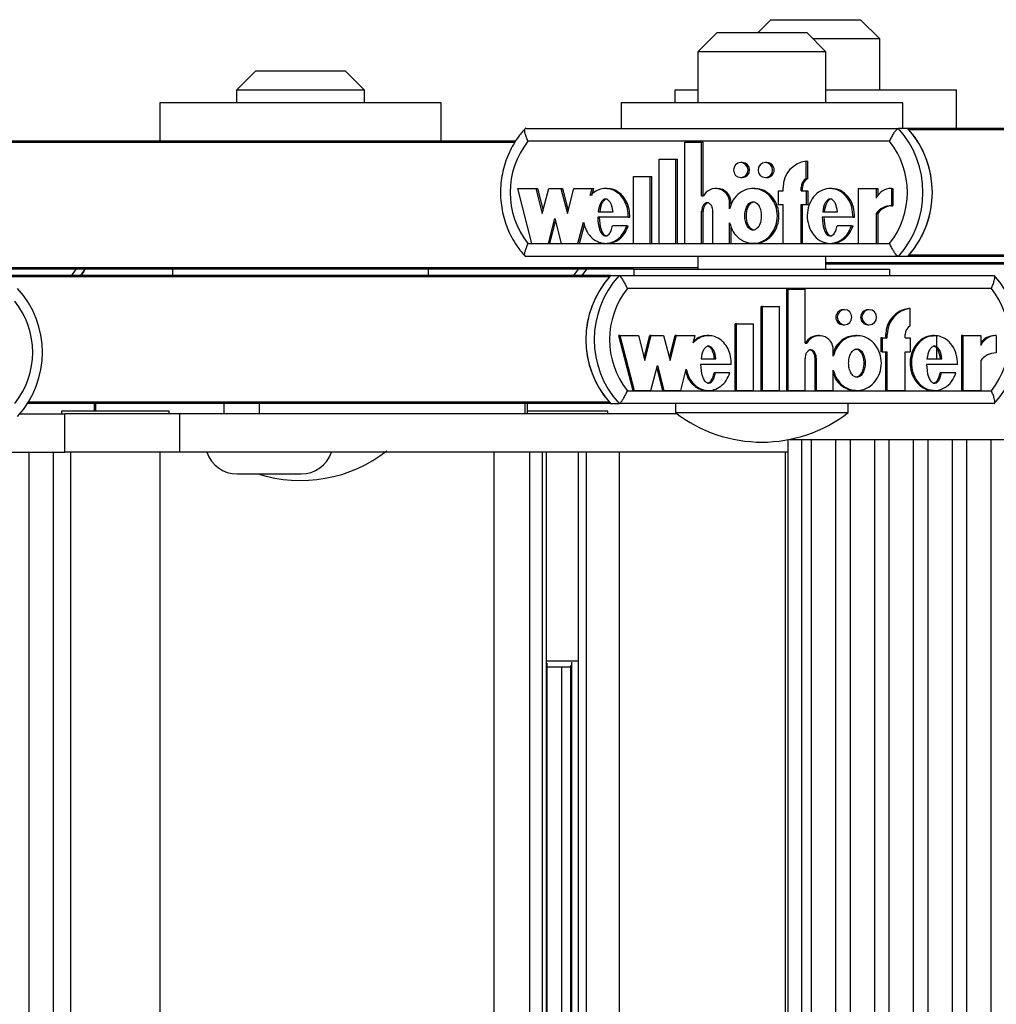
# Model space of a CAD drawing. Units: millimetres. Extents: x 5 to 415, y 1 to 293.
# Drawn here: x 313 to 318, y 258 to 263 of the extents above; entities that cross this region are included whole.
import ezdxf

# ---------------------------------------------------------------- set-up
doc = ezdxf.new("R2010")
doc.units = ezdxf.units.MM

msp = doc.modelspace()

# ---------------------------------------------------------------- linework, layer by layer
at = {"color": 7, "linetype": 'Continuous', "lineweight": 25}
for p, q in [((316.66056, 262.97943), (316.59389, 262.91277)), ((316.66056, 262.97943), (317.12722, 262.97943)), ((317.22722, 262.87943), (317.12722, 262.97943)), ((316.38003, 262.91277), (316.28003, 262.81277)), ((316.38003, 262.91277), (316.8467, 262.91277)), ((316.9467, 262.81277), (316.8467, 262.91277)), ((317.22722, 262.87943), (316.88003, 262.87943)), ((317.22722, 262.61277), (317.22722, 262.87943)), ((316.28003, 262.81277), (316.28003, 262.5461)), ((316.9467, 262.81277), (316.28003, 262.81277)), ((316.9467, 262.5461), (316.9467, 262.81277)), ((313.9772, 262.71277), (313.8772, 262.61277)), ((313.9772, 262.71277), (314.44386, 262.71277)), ((314.54386, 262.61277), (314.44386, 262.71277)), ((313.8772, 262.61277), (313.8772, 262.5461)), ((314.54386, 262.61277), (313.8772, 262.61277)), ((314.54386, 262.5461), (314.54386, 262.61277)), ((316.16056, 262.61277), (316.16056, 262.5461)), ((316.28003, 262.61277), (316.16056, 262.61277)), ((317.62722, 262.61277), (316.9467, 262.61277)), ((317.62722, 262.41277), (317.62722, 262.61277)), ((313.4772, 262.5461), (313.4772, 262.3461)), ((314.94386, 262.5461), (313.4772, 262.5461)), ((314.94386, 262.3461), (314.94386, 262.5461)), ((315.88003, 262.5461), (315.88003, 262.41277)), ((317.3467, 262.5461), (315.88003, 262.5461)), ((317.3467, 262.41277), (317.3467, 262.5461)), ((315.38215, 262.41277), (317.32417, 262.41277)), ((317.37296, 262.41277), (317.32417, 262.41277)), ((320.41829, 262.41277), (317.37296, 262.41277)), ((315.33209, 262.3461), (312.28676, 262.3461)), ((317.27871, 262.3461), (315.39509, 262.3461)), ((316.2124, 261.81409), (316.2124, 262.34147)), ((316.2124, 262.34147), (316.29967, 262.34147)), ((316.29967, 262.0613), (316.29967, 262.34147)), ((316.29967, 262.34147), (316.3078, 262.34147)), ((316.3078, 262.0613), (316.3078, 262.34147)), ((316.07857, 261.81409), (316.07857, 262.25209)), ((316.07857, 262.25209), (316.16585, 262.25209)), ((316.16585, 261.81409), (316.16585, 262.25209)), ((316.16585, 262.25209), (316.17398, 262.25209)), ((316.17398, 261.81409), (316.17398, 262.25209)), ((316.51147, 262.23488), (316.50333, 262.23488)), ((316.63948, 262.23488), (316.63135, 262.23488)), ((316.84373, 262.15157), (316.84373, 262.24213)), ((316.84373, 262.24213), (316.85186, 262.24213)), ((316.85186, 262.15157), (316.85186, 262.24213)), ((315.94474, 262.16209), (316.03202, 262.16209)), ((315.94474, 261.81409), (315.94474, 262.16209)), ((316.03202, 261.81409), (316.03202, 262.16209)), ((316.03202, 262.16209), (316.04015, 262.16209)), ((316.04015, 261.81409), (316.04015, 262.16209)), ((316.50333, 262.15688), (316.51147, 262.15688)), ((316.63135, 262.15688), (316.63948, 262.15688)), ((316.84373, 262.15157), (316.85186, 262.15157)), ((315.34054, 262.09988), (315.41431, 261.81409)), ((315.34054, 262.09988), (315.43615, 262.09988)), ((315.43615, 262.09988), (315.46971, 261.96984)), ((315.43615, 262.09988), (315.44428, 262.09988)), ((315.44428, 262.09988), (315.47378, 261.98559)), ((315.46971, 261.96984), (315.50328, 262.09988)), ((315.50328, 262.09988), (315.56707, 262.09988)), ((315.56707, 262.09988), (315.60064, 261.96984)), ((315.56707, 262.09988), (315.5752, 262.09988)), ((315.5752, 262.09988), (315.6047, 261.98559)), ((315.60064, 261.96984), (315.6342, 262.09988)), ((315.6342, 262.09988), (315.72934, 262.09988)), ((315.71974, 262.06269), (315.72934, 262.09988)), ((315.72788, 262.06269), (315.73747, 262.09988)), ((315.72934, 262.09988), (315.73747, 262.09988)), ((315.80841, 262.09988), (315.79825, 262.09988)), ((316.38054, 262.09989), (316.37241, 262.09989)), ((316.57649, 262.09988), (316.56632, 262.09988)), ((316.72445, 262.08788), (316.72445, 262.10588)), ((316.81755, 262.08788), (316.81755, 262.10588)), ((316.81755, 262.10588), (316.82568, 262.10588)), ((316.82568, 262.08788), (316.82568, 262.10588)), ((316.97798, 262.09988), (316.96782, 262.09988)), ((317.11552, 262.09988), (317.11552, 261.81409)), ((317.11552, 262.09988), (317.20845, 262.09988)), ((317.20845, 262.09988), (317.20845, 262.04908)), ((317.20845, 262.09988), (317.21658, 262.09988)), ((317.21658, 262.09988), (317.21658, 262.06311)), ((317.28779, 262.10011), (317.28779, 262.01011)), ((317.28779, 262.10011), (317.29592, 262.10011)), ((317.29592, 262.10011), (317.29592, 262.01011)), ((316.29967, 262.0613), (316.30882, 262.0613)), ((316.69826, 262.08788), (316.69826, 262.01588)), ((316.69826, 262.08788), (316.72445, 262.08788)), ((316.81755, 262.08788), (316.84373, 262.08788)), ((316.84373, 262.08788), (316.84373, 262.01588)), ((316.84373, 262.08788), (316.85186, 262.08788)), ((316.85186, 262.08788), (316.85186, 262.01588)), ((316.44515, 261.99374), (316.44515, 262.02488)), ((316.44515, 262.02488), (316.45328, 262.02488)), ((316.45328, 262.01322), (316.45328, 262.02488)), ((316.69826, 262.01588), (316.72445, 262.01588)), ((316.72445, 261.81409), (316.72445, 262.01588)), ((316.81755, 262.01588), (316.84373, 262.01588)), ((316.81755, 261.81409), (316.81755, 262.01588)), ((316.82568, 261.81409), (316.82568, 262.01588)), ((316.84373, 262.01588), (316.85186, 262.01588)), ((317.28779, 262.01011), (317.29592, 262.01011)), ((315.50138, 261.81409), (315.53494, 261.94413)), ((315.53494, 261.94413), (315.56851, 261.81409)), ((315.91734, 261.95013), (315.75854, 261.95013)), ((315.76052, 261.97888), (315.83801, 261.97888)), ((315.91734, 261.95013), (315.92547, 261.95013)), ((316.29967, 261.81409), (316.29967, 261.98099)), ((316.29967, 261.98099), (316.3078, 261.98099)), ((316.3078, 261.81409), (316.3078, 261.98099)), ((316.35787, 261.81409), (316.35787, 261.98009)), ((317.08797, 261.95013), (316.92802, 261.95013)), ((316.93002, 261.97888), (317.00765, 261.97888)), ((317.08797, 261.95013), (317.0961, 261.95013)), ((317.20845, 261.96994), (317.20845, 261.81409)), ((317.20845, 261.96994), (317.21658, 261.96994)), ((317.21658, 261.96994), (317.21658, 261.81409)), ((315.50951, 261.81409), (315.53901, 261.92838)), ((315.65557, 261.81409), (315.68418, 261.92491)), ((315.66371, 261.81409), (315.68879, 261.91128)), ((315.9095, 261.90595), (315.83577, 261.90595)), ((315.9095, 261.90595), (315.91763, 261.90595)), ((316.44515, 261.81409), (316.44515, 261.92023)), ((316.45328, 261.81409), (316.45328, 261.90075)), ((317.08007, 261.90595), (317.00553, 261.90595)), ((317.08007, 261.90595), (317.0882, 261.90595)), ((315.39509, 261.81277), (317.27871, 261.81277)), ((315.41431, 261.81409), (315.50138, 261.81409)), ((315.50138, 261.81409), (315.50951, 261.81409)), ((315.56851, 261.81409), (315.65557, 261.81409)), ((315.65557, 261.81409), (315.66371, 261.81409)), ((315.79825, 261.81409), (315.80841, 261.81409)), ((315.94474, 261.81409), (316.03202, 261.81409)), ((316.03202, 261.81409), (316.04015, 261.81409)), ((316.07857, 261.81409), (316.16585, 261.81409)), ((316.16585, 261.81409), (316.17398, 261.81409)), ((316.2124, 261.81409), (316.29967, 261.81409)), ((316.29967, 261.81409), (316.3078, 261.81409)), ((316.35787, 261.81409), (316.44515, 261.81409)), ((316.44515, 261.81409), (316.45328, 261.81409)), ((316.56632, 261.81409), (316.57649, 261.81409)), ((316.72445, 261.81409), (316.81755, 261.81409)), ((316.81755, 261.81409), (316.82568, 261.81409)), ((316.96782, 261.81409), (316.97798, 261.81409)), ((317.11552, 261.81409), (317.20845, 261.81409)), ((317.20845, 261.81409), (317.21658, 261.81409)), ((317.32417, 261.7461), (315.38215, 261.7461)), ((316.28003, 261.7461), (316.28003, 261.67943)), ((316.9467, 261.67943), (316.9467, 261.7461)), ((317.37296, 261.7461), (317.32417, 261.7461)), ((321.03289, 261.7461), (317.37296, 261.7461)), ((320.9118, 261.71277), (316.9467, 261.71277)), ((315.8256, 261.6461), (311.8605, 261.6461)), ((315.9467, 261.67943), (312.28676, 261.67943)), ((313.04104, 261.67943), (313.01787, 261.6461)), ((313.54386, 261.67943), (313.54386, 261.6461)), ((314.8772, 261.6461), (314.8772, 261.67943)), ((315.65589, 261.67943), (315.63256, 261.6461)), ((315.69958, 261.67943), (315.67625, 261.6461)), ((315.8256, 261.6461), (315.86929, 261.6461)), ((315.86929, 261.6461), (317.82344, 261.6461)), ((315.9467, 261.67943), (315.9467, 261.6461)), ((315.9467, 261.67943), (316.17132, 261.67943)), ((316.17132, 261.67943), (317.28003, 261.67943)), ((317.28003, 261.6461), (317.28003, 261.67943)), ((317.80863, 261.57943), (315.91323, 261.57943)), ((316.74383, 261.04742), (316.74383, 261.57481)), ((316.75112, 261.57481), (316.74383, 261.57481)), ((316.75112, 261.04742), (316.75112, 261.57481)), ((316.75112, 261.57481), (316.83893, 261.57481)), ((316.83893, 261.29464), (316.83893, 261.57481)), ((316.60917, 261.04742), (316.60917, 261.48542)), ((316.61645, 261.48542), (316.60917, 261.48542)), ((316.61645, 261.48542), (316.70427, 261.48542)), ((316.61645, 261.04742), (316.61645, 261.48542)), ((316.70427, 261.04742), (316.70427, 261.48542)), ((317.04387, 261.46821), (317.03659, 261.46821)), ((317.17268, 261.46821), (317.1654, 261.46821)), ((317.38639, 261.47546), (317.37911, 261.47546)), ((317.38639, 261.38491), (317.38639, 261.47546)), ((316.4745, 261.04742), (316.4745, 261.39542)), ((316.48178, 261.39542), (316.4745, 261.39542)), ((316.48178, 261.04742), (316.48178, 261.39542)), ((316.48178, 261.39542), (316.56961, 261.39542)), ((316.56961, 261.04742), (316.56961, 261.39542)), ((317.03659, 261.39021), (317.04387, 261.39021)), ((317.1654, 261.39021), (317.17268, 261.39021)), ((315.86653, 261.33321), (315.94076, 261.04742)), ((315.87381, 261.33321), (315.86653, 261.33321)), ((315.87381, 261.33321), (315.94804, 261.04742)), ((315.87381, 261.33321), (315.97001, 261.33321)), ((315.97001, 261.33321), (316.00379, 261.20317)), ((316.00015, 261.21719), (316.03029, 261.33321)), ((316.00379, 261.20317), (316.03757, 261.33321)), ((316.03757, 261.33321), (316.03029, 261.33321)), ((316.03757, 261.33321), (316.10175, 261.33321)), ((316.10175, 261.33321), (316.13553, 261.20317)), ((316.13189, 261.21719), (316.16203, 261.33321)), ((316.13553, 261.20317), (316.16931, 261.33321)), ((316.16931, 261.33321), (316.16203, 261.33321)), ((316.16931, 261.33321), (316.26504, 261.33321)), ((316.25538, 261.29603), (316.26504, 261.33321)), ((316.33631, 261.33321), (316.32721, 261.33321)), ((316.91212, 261.33322), (316.90484, 261.33322)), ((317.10919, 261.33321), (317.10008, 261.33321)), ((317.25908, 261.32121), (317.25908, 261.33921)), ((317.26636, 261.33921), (317.25908, 261.33921)), ((317.26636, 261.32121), (317.26636, 261.33921)), ((317.36005, 261.32121), (317.36005, 261.33921)), ((317.51319, 261.33321), (317.50409, 261.33321)), ((317.52386, 261.21222), (317.52386, 261.33179)), ((317.6526, 261.33321), (317.6526, 261.04742)), ((317.65988, 261.33321), (317.6526, 261.33321)), ((317.65988, 261.33321), (317.65988, 261.04742)), ((317.65988, 261.33321), (317.75339, 261.33321)), ((317.75339, 261.33321), (317.75339, 261.28241)), ((317.83323, 261.33344), (317.82595, 261.33344)), ((317.83323, 261.33344), (317.83323, 261.24344)), ((316.83893, 261.29464), (316.84814, 261.29464)), ((317.23273, 261.32121), (317.23273, 261.24921)), ((317.24002, 261.32121), (317.23273, 261.32121)), ((317.24002, 261.32121), (317.24002, 261.24921)), ((317.24002, 261.32121), (317.26636, 261.32121)), ((317.36005, 261.32121), (317.38639, 261.32121)), ((317.38639, 261.32121), (317.38639, 261.24921)), ((316.98532, 261.22707), (316.98532, 261.25821)), ((317.24002, 261.24921), (317.23273, 261.24921)), ((317.24002, 261.24921), (317.26636, 261.24921)), ((317.25908, 261.04742), (317.25908, 261.24921)), ((317.26636, 261.04742), (317.26636, 261.24921)), ((317.36005, 261.24921), (317.38639, 261.24921)), ((317.36005, 261.04742), (317.36005, 261.24921)), ((316.03565, 261.04742), (316.06943, 261.17746)), ((316.06943, 261.17746), (316.1032, 261.04742)), ((316.45421, 261.18346), (316.29442, 261.18346)), ((316.29641, 261.21222), (316.37439, 261.21222)), ((316.83893, 261.04742), (316.83893, 261.21432)), ((316.89021, 261.04742), (316.89021, 261.21343)), ((316.89749, 261.21343), (316.89021, 261.21343)), ((316.89749, 261.04742), (316.89749, 261.21343)), ((317.63216, 261.18346), (317.47121, 261.18346)), ((317.47322, 261.21222), (317.55134, 261.21222)), ((317.75339, 261.20327), (317.75339, 261.04742)), ((316.06579, 261.16345), (316.09592, 261.04742)), ((316.19081, 261.04742), (316.2196, 261.15825)), ((316.37213, 261.13929), (316.36485, 261.13929)), ((316.44633, 261.13929), (316.37213, 261.13929)), ((316.98532, 261.04742), (316.98532, 261.15357)), ((317.5492, 261.13929), (317.54192, 261.13929)), ((317.62421, 261.13929), (317.5492, 261.13929)), ((315.91323, 261.0461), (317.80863, 261.0461)), ((315.94804, 261.04742), (315.94076, 261.04742)), ((315.94804, 261.04742), (316.03565, 261.04742)), ((316.1032, 261.04742), (316.09592, 261.04742)), ((316.1032, 261.04742), (316.19081, 261.04742)), ((316.32721, 261.04742), (316.33631, 261.04742)), ((316.48178, 261.04742), (316.4745, 261.04742)), ((316.48178, 261.04742), (316.56961, 261.04742)), ((316.61645, 261.04742), (316.60917, 261.04742)), ((316.61645, 261.04742), (316.70427, 261.04742)), ((316.75112, 261.04742), (316.74383, 261.04742)), ((316.75112, 261.04742), (316.83893, 261.04742)), ((316.89749, 261.04742), (316.89021, 261.04742)), ((316.89749, 261.04742), (316.98532, 261.04742)), ((317.10008, 261.04742), (317.10919, 261.04742)), ((317.26636, 261.04742), (317.25908, 261.04742)), ((317.26636, 261.04742), (317.36005, 261.04742)), ((317.50409, 261.04742), (317.51319, 261.04742)), ((317.65988, 261.04742), (317.6526, 261.04742)), ((317.65988, 261.04742), (317.75339, 261.04742)), ((313.13546, 260.97943), (312.78849, 260.97943)), ((313.13546, 260.97943), (313.13546, 260.93943)), ((313.14349, 260.97943), (313.13546, 260.97943)), ((313.81072, 260.97943), (313.14349, 260.97943)), ((313.81072, 260.97943), (313.81072, 260.9261)), ((313.86906, 260.97943), (313.81072, 260.97943)), ((315.8256, 260.97943), (313.86906, 260.97943)), ((313.99457, 260.97943), (313.99457, 260.9261)), ((315.37955, 260.97943), (315.37955, 260.9261)), ((315.39329, 260.9261), (315.39329, 260.97943)), ((315.8256, 260.97943), (315.86929, 260.97943)), ((317.82344, 260.97943), (315.86929, 260.97943)), ((316.16336, 260.97943), (316.16336, 260.93277)), ((317.06336, 260.93277), (317.06336, 260.97943)), ((312.74903, 260.9261), (312.98309, 260.9261)), ((312.9662, 260.93943), (312.9662, 260.9261)), ((313.45579, 260.93943), (312.9662, 260.93943)), ((312.98309, 260.7261), (312.98309, 260.9261)), ((313.58187, 260.9261), (312.98309, 260.9261)), ((313.5262, 260.93943), (313.45579, 260.93943)), ((313.5262, 260.9261), (313.5262, 260.93943)), ((313.58187, 260.7261), (313.58187, 260.9261)), ((316.17208, 260.9261), (313.58187, 260.9261)), ((315.7414, 260.93943), (315.39329, 260.93943)), ((315.8118, 260.93943), (315.7414, 260.93943)), ((315.8118, 260.9261), (315.8118, 260.93943)), ((316.16336, 260.93277), (316.53096, 260.93277)), ((316.53096, 260.93277), (317.06336, 260.93277)), ((316.74816, 260.79096), (316.74816, 237.65943)), ((316.75749, 260.79277), (318.06929, 260.79277)), ((316.82221, 237.65943), (316.82221, 260.79277)), ((316.87005, 260.79277), (316.87005, 237.65943)), ((316.99913, 237.65943), (316.99913, 260.79277)), ((317.07235, 260.79277), (317.07235, 237.65943)), ((317.20143, 237.65943), (317.20143, 260.79277)), ((317.27465, 260.79277), (317.27465, 237.65943)), ((317.40373, 237.65943), (317.40373, 260.79277)), ((317.47695, 260.79277), (317.47695, 237.65943)), ((317.60604, 237.65943), (317.60604, 260.79277)), ((317.67925, 260.79277), (317.67925, 237.65943)), ((317.80834, 237.65943), (317.80834, 260.79277)), ((311.67129, 260.7261), (312.98309, 260.7261)), ((312.79536, 260.7261), (312.79536, 237.59277)), ((312.92444, 237.59277), (312.92444, 260.7261)), ((313.58187, 260.7261), (312.98309, 260.7261)), ((313.01286, 260.7261), (313.01286, 237.59277)), ((313.47953, 237.59277), (313.47953, 260.7261)), ((316.74816, 260.7261), (313.58187, 260.7261)), ((315.21988, 237.59277), (315.21988, 260.7261)), ((315.40512, 237.59277), (315.40512, 260.7261)), ((315.47011, 237.59277), (315.47011, 260.7261)), ((315.49175, 237.59277), (315.49175, 260.7261)), ((315.65769, 237.59277), (315.65769, 260.7261)), ((315.70043, 237.59277), (315.70043, 260.7261)), ((315.87136, 237.59277), (315.87136, 260.7261)), ((316.73444, 260.7261), (316.73444, 237.65943)), ((313.88044, 260.61277), (314.21377, 260.61277)), ((315.49175, 259.63943), (315.63161, 259.63943)), ((315.63161, 259.63943), (315.65898, 259.63943)), ((315.49433, 238.69181), (315.49433, 259.62705)), ((315.61681, 259.6061), (315.49433, 259.6061)), ((315.56927, 259.6061), (315.56927, 238.71277)), ((315.61681, 259.61462), (315.61681, 238.70424))]:
    msp.add_line(p, q, dxfattribs=at)
at = {"color": 8, "linetype": 'Continuous', "lineweight": 25}
for p, q in [((320.41445, 262.40619), (317.37884, 262.40619)), ((315.32825, 262.33953), (312.29264, 262.33953)), ((321.36623, 261.75267), (317.37884, 261.75267)), ((316.28003, 261.686), (312.29264, 261.686)), ((320.90588, 261.70619), (316.9467, 261.70619)), ((315.81968, 261.63953), (311.8605, 261.63953)), ((313.06665, 261.6461), (313.08983, 261.67943)), ((315.81968, 260.986), (312.79262, 260.986)), ((313.14349, 260.97943), (313.14349, 260.93943)), ((315.62369, 238.68651), (315.62369, 259.63236))]:
    msp.add_line(p, q, dxfattribs=at)
at = {"color": 7, "linetype": 'Continuous', "lineweight": 25, "flags": 128}
for points in [[(316.50333, 262.15688), (316.51781, 262.15985), (316.53008, 262.1683), (316.53828, 262.18095), (316.54116, 262.19588), (316.53828, 262.2108), (316.53008, 262.22346), (316.51781, 262.23191), (316.50333, 262.23488), (316.48886, 262.23191), (316.47659, 262.22346), (316.46839, 262.2108), (316.46551, 262.19588), (316.46839, 262.18095), (316.47659, 262.1683), (316.48886, 262.15985), (316.50333, 262.15688)], [(316.63135, 262.15688), (316.64582, 262.15985), (316.65809, 262.1683), (316.66629, 262.18095), (316.66917, 262.19588), (316.66629, 262.2108), (316.65809, 262.22346), (316.64582, 262.23191), (316.63135, 262.23488), (316.61687, 262.23191), (316.6046, 262.22346), (316.5964, 262.2108), (316.59352, 262.19588), (316.5964, 262.18095), (316.6046, 262.1683), (316.61687, 262.15985), (316.63135, 262.15688)], [(317.04387, 261.39021), (317.05843, 261.39318), (317.07078, 261.40164), (317.07903, 261.41429), (317.08193, 261.42921), (317.07903, 261.44414), (317.07078, 261.45679), (317.05843, 261.46524), (317.04387, 261.46821), (317.02931, 261.46524), (317.01696, 261.45679), (317.00871, 261.44414), (317.00581, 261.42921), (317.00871, 261.41429), (317.01696, 261.40164), (317.02931, 261.39318), (317.04387, 261.39021)], [(317.17268, 261.39021), (317.18725, 261.39318), (317.19959, 261.40164), (317.20784, 261.41429), (317.21074, 261.42921), (317.20784, 261.44414), (317.19959, 261.45679), (317.18725, 261.46524), (317.17268, 261.46821), (317.15812, 261.46524), (317.14577, 261.45679), (317.13752, 261.44414), (317.13462, 261.42921), (317.13752, 261.41429), (317.14577, 261.40164), (317.15812, 261.39318), (317.17268, 261.39021)]]:
    msp.add_lwpolyline(points, dxfattribs=at)
at = {"color": 7, "linetype": 'Continuous', "lineweight": 25}
for centre, radius, start, end in [((316.95518, 262.07943), 0.49726, 317.90616, 42.09384), ((317.00397, 262.07943), 0.49726, 317.90616, 42.09384), ((317.00375, 262.07943), 0.49746, 318.9389, 41.0611), ((315.7321, 262.07943), 0.42976, 141.64706, 218.35294), ((316.94169, 262.07943), 0.42976, 321.64706, 38.35294), ((316.5105, 262.19588), 0.03901, 271.41434, 88.58566), ((316.63867, 262.19588), 0.03901, 271.17976, 88.82024), ((316.85989, 262.10764), 0.13546, 96.85291, 180.74485), ((316.86997, 262.10619), 0.05243, 120.03568, 180.33645), ((316.8781, 262.10619), 0.05243, 120.03568, 180.33645), ((316.3727, 262.02705), 0.07248, 358.28674, 151.79526), ((316.37953, 262.02614), 0.07376, 359.02366, 89.21901), ((317.28773, 262.013), 0.08711, 89.96274, 155.53244), ((317.28753, 261.91219), 0.09792, 89.84829, 143.8589), ((317.29566, 261.91219), 0.09792, 89.84829, 143.8589), ((316.19164, 261.31277), 0.49507, 137.67716, 222.32284), ((316.19181, 261.31277), 0.49523, 138.71399, 221.28601), ((316.23533, 261.31277), 0.49507, 137.67716, 222.32284), ((317.45741, 261.31277), 0.49507, 317.67716, 42.32284), ((312.37121, 261.2461), 0.49507, 317.67716, 42.32284), ((316.24768, 261.31277), 0.42774, 141.43336, 218.56664), ((317.47418, 261.31277), 0.42774, 321.43336, 38.56664), ((312.38798, 261.2461), 0.42774, 321.43336, 38.56664), ((317.03723, 261.42921), 0.03901, 90.94016, 269.05984), ((317.16617, 261.42921), 0.03901, 91.12712, 268.87288), ((317.39483, 261.34062), 0.13575, 96.64785, 180.59596), ((317.40211, 261.34062), 0.13575, 96.64785, 180.59596), ((317.41242, 261.33946), 0.05237, 119.79361, 180.27007), ((316.90511, 261.26042), 0.0728, 90.21288, 151.96576), ((316.91235, 261.25995), 0.07299, 358.63575, 151.6238), ((317.82567, 261.24609), 0.08736, 89.81694, 145.82926), ((317.83305, 261.24576), 0.08768, 89.87953, 155.29128), ((317.83288, 261.14471), 0.09873, 89.7993, 143.62071), ((316.61336, 261.5118), 0.73333, 232.1471, 307.8529), ((313.88044, 260.77943), 0.16667, 198.66292, 270), ((314.21053, 261.3118), 0.73333, 252.40653, 307.8529), ((314.21377, 260.77943), 0.16667, 270, 341.33708)]:
    msp.add_arc(centre, radius, start, end, dxfattribs=at)
for points, knots in [([(315.38294, 262.41522), (315.37066, 262.40103), (315.33656, 262.36161), (315.29345, 262.28644), (315.26092, 262.19025), (315.24871, 262.08897), (315.25707, 261.98719), (315.28606, 261.88958), (315.3292, 261.80709), (315.36691, 261.76257), (315.38294, 261.74364)], [0, 0, 0, 0, 0.0768027, 0.2133715, 0.3502036, 0.4871877, 0.6242874, 0.7614458, 0.8985943, 1, 1, 1, 1]), ([(315.39509, 262.3461), (315.39502, 262.34624), (315.39192, 262.35302), (315.38618, 262.36693), (315.38022, 262.38575), (315.37747, 262.40074), (315.37783, 262.41081), (315.38071, 262.41211), (315.38215, 262.41277)], [0, 0, 0, 0, 0.00438138, 0.20533363, 0.41866319, 0.61651715, 0.80814486, 1, 1, 1, 1]), ([(317.27871, 262.3461), (317.27877, 262.34624), (317.28188, 262.35302), (317.28869, 262.36693), (317.29925, 262.38575), (317.30936, 262.40074), (317.3182, 262.41081), (317.32218, 262.41211), (317.32417, 262.41277)], [0, 0, 0, 0, 0.0043814, 0.2053336, 0.4186632, 0.6165171, 0.8081449, 1, 1, 1, 1]), ([(315.91734, 261.95013), (315.91687, 261.96422), (315.91593, 261.99218), (315.90191, 262.03127), (315.88003, 262.06431), (315.85052, 262.08784), (315.81662, 262.10046), (315.78108, 262.10018), (315.74684, 262.0877), (315.7289, 262.07114), (315.71974, 262.06269)], [0, 0, 0, 0, 0.1373495, 0.2723504, 0.4016795, 0.52456, 0.6426938, 0.7587434, 0.8769741, 1, 1, 1, 1]), ([(315.92547, 261.95013), (315.925, 261.96423), (315.92406, 261.99218), (315.91004, 262.03123), (315.88816, 262.06444), (315.85865, 262.0874), (315.83042, 262.09956), (315.81303, 262.09861), (315.80741, 262.0983)], [0, 0, 0, 0, 0.19643341, 0.38950789, 0.57447076, 0.750211, 0.91916257, 1, 1, 1, 1]), ([(316.44515, 261.92023), (316.45054, 261.90414), (316.46115, 261.87251), (316.49507, 261.83612), (316.5375, 261.81499), (316.5843, 261.81218), (316.62857, 261.82859), (316.66498, 261.86109), (316.68821, 261.90599), (316.69681, 261.95698), (316.68821, 262.00798), (316.66498, 262.05287), (316.62857, 262.08538), (316.5843, 262.10179), (316.5375, 262.09897), (316.49507, 262.07785), (316.46115, 262.04145), (316.45054, 262.00982), (316.44515, 261.99374)], [0, 0, 0, 0, 0.0648141, 0.1274199, 0.1881607, 0.2478127, 0.3081465, 0.370151, 0.4344387, 0.5, 0.5655613, 0.629849, 0.6918535, 0.7521873, 0.8118393, 0.8725801, 0.9351859, 1, 1, 1, 1]), ([(316.57559, 261.81626), (316.58101, 261.81569), (316.60166, 261.81353), (316.63673, 261.82938), (316.67311, 261.86087), (316.69634, 261.90604), (316.70494, 261.95698), (316.69634, 262.00792), (316.67311, 262.0531), (316.63673, 262.08459), (316.60166, 262.10044), (316.58101, 262.09827), (316.57559, 262.09771)], [0, 0, 0, 0, 0.0391725, 0.1494218, 0.2627241, 0.3801984, 0.5, 0.6198016, 0.7372759, 0.8505782, 0.9608275, 1, 1, 1, 1]), ([(317.08797, 261.95013), (317.08701, 261.96792), (317.08513, 262.003), (317.06278, 262.05012), (317.02811, 262.08469), (316.98459, 262.10209), (316.93858, 262.09857), (316.89721, 262.07542), (316.86635, 262.03604), (316.84941, 261.98649), (316.84848, 261.93298), (316.86393, 261.88275), (316.89339, 261.84195), (316.93394, 261.81699), (316.97983, 261.81118), (317.02367, 261.82668), (317.06055, 261.85932), (317.07343, 261.8901), (317.08007, 261.90595)], [0, 0, 0, 0, 0.06744995, 0.13296908, 0.19468393, 0.25338037, 0.31101957, 0.37053394, 0.43348133, 0.49990599, 0.56747322, 0.63413497, 0.69749913, 0.75731132, 0.81502865, 0.87349335, 0.93483042, 1, 1, 1, 1]), ([(317.0961, 261.95013), (317.09515, 261.9679), (317.09326, 262.00293), (317.07091, 262.05038), (317.03627, 262.08379), (317.00196, 262.10066), (316.98208, 262.09824), (316.97712, 262.09763)], [0, 0, 0, 0, 0.247177, 0.4872784, 0.7134385, 0.9285375, 1, 1, 1, 1]), ([(315.83801, 261.97888), (315.83523, 261.995), (315.8314, 262.01724), (315.81652, 262.03796), (315.8069, 262.04393), (315.79927, 262.04564), (315.79163, 262.04393), (315.78201, 262.03796), (315.76714, 262.01724), (315.7633, 261.995), (315.76052, 261.97888)], [0, 0, 0, 0, 0.2925036, 0.4038488, 0.4535904, 0.5, 0.5464096, 0.5961512, 0.7074964, 1, 1, 1, 1]), ([(315.8074, 262.04509), (315.80491, 262.04476), (315.79977, 262.04409), (315.79014, 262.03786), (315.77527, 262.01734), (315.77143, 261.99504), (315.76865, 261.97888)], [0, 0, 0, 0, 0.0928193, 0.1923023, 0.4149928, 1, 1, 1, 1]), ([(317.00765, 261.97888), (317.00485, 261.995), (317.00098, 262.01725), (316.98607, 262.03797), (316.97644, 262.04393), (316.9688, 262.04564), (316.96116, 262.04394), (316.95153, 262.03797), (316.93664, 262.01725), (316.9328, 261.995), (316.93002, 261.97888)], [0, 0, 0, 0, 0.2925045, 0.4038802, 0.4536447, 0.5000789, 0.5465042, 0.5962524, 0.7075883, 1, 1, 1, 1]), ([(316.97693, 262.04509), (316.97444, 262.04476), (316.96929, 262.04409), (316.95966, 262.03787), (316.94477, 262.01735), (316.94093, 261.99504), (316.93815, 261.97888)], [0, 0, 0, 0, 0.09283476, 0.19235019, 0.41506462, 1, 1, 1, 1]), ([(316.35787, 261.98009), (316.35751, 261.98552), (316.35682, 261.99623), (316.35174, 262.00955), (316.34463, 262.01868), (316.33726, 262.024), (316.32958, 262.02602), (316.32266, 262.02489), (316.31466, 262.02091), (316.30631, 262.01168), (316.30071, 261.99705), (316.30002, 261.98639), (316.29967, 261.98099)], [0, 0, 0, 0, 0.1370768, 0.2708109, 0.35387, 0.4305337, 0.5016236, 0.5546151, 0.6101174, 0.730751, 0.8635711, 1, 1, 1, 1]), ([(316.33672, 262.02549), (316.33478, 262.02532), (316.3307, 262.02495), (316.32279, 262.02084), (316.31444, 262.0117), (316.30884, 261.99704), (316.30815, 261.98638), (316.3078, 261.98099)], [0, 0, 0, 0, 0.1018124, 0.2137414, 0.4570177, 0.7248701, 1, 1, 1, 1]), ([(316.56734, 262.03088), (316.56438, 262.03053), (316.55825, 262.0298), (316.54655, 262.02274), (316.53445, 262.00765), (316.52639, 261.98374), (316.52376, 261.95699), (316.52639, 261.93022), (316.53445, 261.90637), (316.54655, 261.89111), (316.55825, 261.88433), (316.56734, 261.88249), (316.57643, 261.88433), (316.58813, 261.89111), (316.60023, 261.90637), (316.60829, 261.93022), (316.61092, 261.95699), (316.60829, 261.98374), (316.60023, 262.00765), (316.58813, 262.02274), (316.57643, 262.0298), (316.5703, 262.03053), (316.56734, 262.03088)], [0, 0, 0, 0, 0.0243519, 0.0504234, 0.1093811, 0.1769362, 0.25, 0.3230638, 0.3906189, 0.4495766, 0.4756481, 0.5, 0.5243519, 0.5504234, 0.6093811, 0.6769362, 0.75, 0.8230638, 0.8906189, 0.9495766, 0.9756481, 1, 1, 1, 1]), ([(316.57547, 261.88309), (316.57251, 261.88344), (316.56638, 261.88416), (316.55468, 261.89123), (316.54258, 261.90632), (316.53453, 261.93023), (316.53189, 261.95698), (316.53453, 261.98374), (316.54258, 262.00765), (316.55468, 262.02274), (316.56638, 262.0298), (316.57251, 262.03053), (316.57547, 262.03088)], [0, 0, 0, 0, 0.0487038, 0.1008467, 0.2187622, 0.3538723, 0.5, 0.6461277, 0.7812378, 0.8991533, 0.9512962, 1, 1, 1, 1]), ([(315.75854, 261.95013), (315.75983, 261.9285), (315.76163, 261.89855), (315.77562, 261.86759), (315.78627, 261.85711), (315.79418, 261.85327), (315.80141, 261.85287), (315.80959, 261.85528), (315.82037, 261.86401), (315.83001, 261.8822), (315.83372, 261.89751), (315.83577, 261.90595)], [0, 0, 0, 0, 0.3527636, 0.4885201, 0.5464009, 0.5991341, 0.6325822, 0.6667584, 0.7411319, 0.8573066, 1, 1, 1, 1]), ([(315.76667, 261.95013), (315.76797, 261.92853), (315.76976, 261.89861), (315.78375, 261.86753), (315.7944, 261.85721), (315.80167, 261.85333), (315.80611, 261.85331), (315.80741, 261.85331)], [0, 0, 0, 0, 0.5680433, 0.7866474, 0.8798509, 0.9647654, 1, 1, 1, 1]), ([(316.92802, 261.95013), (316.92932, 261.92839), (316.93112, 261.89828), (316.94519, 261.86717), (316.9559, 261.85664), (316.96386, 261.8528), (316.97112, 261.85242), (316.97934, 261.85488), (316.99015, 261.8637), (316.99979, 261.88204), (317.00349, 261.89745), (317.00553, 261.90595)], [0, 0, 0, 0, 0.3526724, 0.4883841, 0.5462216, 0.5989035, 0.632327, 0.6664975, 0.7408846, 0.8571641, 1, 1, 1, 1]), ([(316.93616, 261.95013), (316.93745, 261.92841), (316.93925, 261.89834), (316.95332, 261.8671), (316.96403, 261.85674), (316.97133, 261.85286), (316.97576, 261.85286), (316.97704, 261.85286)], [0, 0, 0, 0, 0.568442, 0.7871839, 0.8804072, 0.9653206, 1, 1, 1, 1]), ([(315.68418, 261.92491), (315.68813, 261.91047), (315.69586, 261.88224), (315.72074, 261.84697), (315.75333, 261.82288), (315.79083, 261.81191), (315.82938, 261.81639), (315.86441, 261.83504), (315.89337, 261.86571), (315.90403, 261.8923), (315.9095, 261.90595)], [0, 0, 0, 0, 0.1353336, 0.2645212, 0.38687, 0.5044474, 0.6209067, 0.7409031, 0.8669238, 1, 1, 1, 1]), ([(315.80727, 261.81533), (315.81714, 261.81574), (315.83996, 261.81669), (315.87253, 261.83535), (315.9015, 261.86563), (315.91216, 261.89227), (315.91763, 261.90595)], [0, 0, 0, 0, 0.194364, 0.4493764, 0.717191, 1, 1, 1, 1]), ([(316.97717, 261.81588), (316.98057, 261.81534), (316.99875, 261.81247), (317.03186, 261.82774), (317.06866, 261.85903), (317.08156, 261.89), (317.0882, 261.90595)], [0, 0, 0, 0, 0.0678916, 0.3625071, 0.6715972, 1, 1, 1, 1]), ([(315.38215, 261.7461), (315.38071, 261.74675), (315.37783, 261.74806), (315.37747, 261.75812), (315.38022, 261.77311), (315.38618, 261.79194), (315.39192, 261.80585), (315.39502, 261.81262), (315.39509, 261.81277)], [0, 0, 0, 0, 0.1918551, 0.3834829, 0.5813368, 0.7946664, 0.9956186, 1, 1, 1, 1]), ([(317.32417, 261.7461), (317.32218, 261.74675), (317.3182, 261.74806), (317.30936, 261.75812), (317.29925, 261.77311), (317.28869, 261.79194), (317.28188, 261.80585), (317.27877, 261.81262), (317.27871, 261.81277)], [0, 0, 0, 0, 0.1918551, 0.3834829, 0.5813368, 0.7946664, 0.9956186, 1, 1, 1, 1]), ([(313.06765, 261.6461), (313.0698, 261.6486), (313.07841, 261.65861), (313.08444, 261.6705), (313.08897, 261.67943)], [0, 0, 0, 0, 0.2493141, 1, 1, 1, 1]), ([(315.91323, 261.57943), (315.91317, 261.57958), (315.91004, 261.58635), (315.90325, 261.60026), (315.89287, 261.61909), (315.88311, 261.63408), (315.87472, 261.64414), (315.8711, 261.64545), (315.86929, 261.6461)], [0, 0, 0, 0, 0.0043814, 0.2053336, 0.4186632, 0.6165171, 0.8081449, 1, 1, 1, 1]), ([(317.80863, 261.57943), (317.80869, 261.57958), (317.81181, 261.58635), (317.81765, 261.60026), (317.8239, 261.61909), (317.82707, 261.63408), (317.82723, 261.64414), (317.8247, 261.64545), (317.82344, 261.6461)], [0, 0, 0, 0, 0.0043814, 0.2053336, 0.4186632, 0.6165171, 0.8081449, 1, 1, 1, 1]), ([(316.45421, 261.18346), (316.45374, 261.19756), (316.45279, 261.22551), (316.43869, 261.2646), (316.41667, 261.29765), (316.38698, 261.32117), (316.35286, 261.33379), (316.3171, 261.33351), (316.28265, 261.32104), (316.26459, 261.30447), (316.25538, 261.29603)], [0, 0, 0, 0, 0.1373495, 0.2723504, 0.4016795, 0.52456, 0.6426938, 0.7587434, 0.8769741, 1, 1, 1, 1]), ([(316.32813, 261.33163), (316.32218, 261.33189), (316.30441, 261.33267), (316.27889, 261.32251), (316.26364, 261.30901), (316.2573, 261.3034)], [0, 0, 0, 0, 0.2274237, 0.6791277, 1, 1, 1, 1]), ([(316.98532, 261.15357), (316.99075, 261.13748), (317.00143, 261.10585), (317.03556, 261.06945), (317.07825, 261.04833), (317.12534, 261.04551), (317.16989, 261.06192), (317.20653, 261.09443), (317.2299, 261.13932), (317.23856, 261.19032), (317.2299, 261.24131), (317.20653, 261.28621), (317.16989, 261.31872), (317.12534, 261.33512), (317.07825, 261.33231), (317.03556, 261.31118), (317.00143, 261.27479), (316.99075, 261.24316), (316.98532, 261.22707)], [0, 0, 0, 0, 0.0648141, 0.1274199, 0.1881607, 0.2478127, 0.3081465, 0.370151, 0.4344387, 0.5, 0.5655613, 0.629849, 0.6918535, 0.7521873, 0.8118393, 0.8725801, 0.9351859, 1, 1, 1, 1]), ([(317.10111, 261.33104), (317.09131, 261.33113), (317.06591, 261.33136), (317.02849, 261.31057), (316.99788, 261.27991), (316.98887, 261.25443), (316.98532, 261.24441)], [0, 0, 0, 0, 0.1890085, 0.4894288, 0.799073, 1, 1, 1, 1]), ([(317.50515, 261.33097), (317.49528, 261.33097), (317.47001, 261.33098), (317.43294, 261.30822), (317.40187, 261.26953), (317.38482, 261.21977), (317.38389, 261.16636), (317.39944, 261.11595), (317.42909, 261.07573), (317.46682, 261.05079), (317.49375, 261.04968), (317.5052, 261.04921)], [0, 0, 0, 0, 0.07213966, 0.18471239, 0.30377876, 0.42942246, 0.55722734, 0.68331951, 0.80317421, 0.91631027, 1, 1, 1, 1]), ([(317.63216, 261.18346), (317.6312, 261.20125), (317.6293, 261.23633), (317.60682, 261.28345), (317.57192, 261.31802), (317.52813, 261.33542), (317.48184, 261.3319), (317.44021, 261.30875), (317.40915, 261.26937), (317.3921, 261.21983), (317.39117, 261.16631), (317.40672, 261.11609), (317.43636, 261.07528), (317.47717, 261.05032), (317.52334, 261.04452), (317.56746, 261.06001), (317.60456, 261.09266), (317.61753, 261.12343), (317.62421, 261.13929)], [0, 0, 0, 0, 0.06744995, 0.13296908, 0.19468393, 0.25338037, 0.31101957, 0.37053394, 0.43348133, 0.49990599, 0.56747322, 0.63413497, 0.69749913, 0.75731132, 0.81502865, 0.87349335, 0.93483042, 1, 1, 1, 1]), ([(316.37439, 261.21222), (316.37159, 261.22833), (316.36773, 261.25057), (316.35276, 261.2713), (316.34308, 261.27726), (316.3354, 261.27898), (316.32772, 261.27726), (316.31804, 261.2713), (316.30307, 261.25057), (316.29921, 261.22833), (316.29641, 261.21222)], [0, 0, 0, 0, 0.29250359, 0.40384883, 0.45359037, 0.5, 0.54640963, 0.59615117, 0.70749641, 1, 1, 1, 1]), ([(316.36711, 261.21222), (316.36431, 261.22837), (316.36045, 261.25067), (316.34548, 261.27119), (316.3358, 261.27742), (316.33062, 261.27809), (316.32812, 261.27842)], [0, 0, 0, 0, 0.5850072, 0.8076977, 0.9071807, 1, 1, 1, 1]), ([(317.55134, 261.21222), (317.54852, 261.22833), (317.54463, 261.25059), (317.52963, 261.2713), (317.51993, 261.27727), (317.51225, 261.27898), (317.50456, 261.27727), (317.49487, 261.2713), (317.47988, 261.25058), (317.47602, 261.22833), (317.47322, 261.21222)], [0, 0, 0, 0, 0.2925045, 0.4038802, 0.4536447, 0.5000789, 0.5465042, 0.5962524, 0.7075883, 1, 1, 1, 1]), ([(317.54406, 261.21222), (317.54125, 261.22827), (317.53736, 261.25043), (317.52233, 261.27146), (317.51268, 261.27703), (317.50741, 261.27892), (317.50496, 261.27842), (317.50496, 261.27842)], [0, 0, 0, 0, 0.584897, 0.8076059, 0.9071159, 0.9999665, 1, 1, 1, 1]), ([(316.89749, 261.21343), (316.89714, 261.21885), (316.89644, 261.22957), (316.89133, 261.24288), (316.88417, 261.25202), (316.87676, 261.25733), (316.86903, 261.25935), (316.86206, 261.25822), (316.85401, 261.25424), (316.84561, 261.24501), (316.83998, 261.23038), (316.83928, 261.21972), (316.83893, 261.21432)], [0, 0, 0, 0, 0.1370768, 0.2708109, 0.35387, 0.4305337, 0.5016236, 0.5546151, 0.6101174, 0.730751, 0.8635711, 1, 1, 1, 1]), ([(316.89021, 261.21343), (316.88986, 261.21885), (316.88916, 261.22958), (316.88405, 261.24285), (316.87689, 261.25208), (316.8695, 261.25712), (316.86365, 261.25928), (316.86085, 261.25884), (316.86075, 261.25883)], [0, 0, 0, 0, 0.27190798, 0.53718535, 0.70194298, 0.85401441, 0.99502966, 1, 1, 1, 1]), ([(317.10828, 261.26421), (317.1053, 261.26386), (317.09913, 261.26314), (317.08736, 261.25607), (317.07518, 261.24098), (317.06707, 261.21707), (317.06443, 261.19032), (317.06707, 261.16355), (317.07518, 261.1397), (317.08736, 261.12445), (317.09913, 261.11767), (317.10828, 261.11582), (317.11743, 261.11767), (317.1292, 261.12445), (317.14138, 261.1397), (317.14948, 261.16355), (317.15213, 261.19032), (317.14948, 261.21707), (317.14138, 261.24098), (317.1292, 261.25607), (317.11743, 261.26314), (317.11126, 261.26386), (317.10828, 261.26421)], [0, 0, 0, 0, 0.0243519, 0.0504234, 0.1093811, 0.1769362, 0.25, 0.3230638, 0.3906189, 0.4495766, 0.4756481, 0.5, 0.5243519, 0.5504234, 0.6093811, 0.6769362, 0.75, 0.8230638, 0.8906189, 0.9495766, 0.9756481, 1, 1, 1, 1]), ([(317.10099, 261.26421), (317.10397, 261.26386), (317.11015, 261.26314), (317.12192, 261.25607), (317.13409, 261.24098), (317.1422, 261.21707), (317.14485, 261.19032), (317.1422, 261.16356), (317.13409, 261.13965), (317.12192, 261.12456), (317.11015, 261.1175), (317.10397, 261.11677), (317.10099, 261.11642)], [0, 0, 0, 0, 0.0487038, 0.1008467, 0.2187622, 0.3538723, 0.5, 0.6461277, 0.7812378, 0.8991533, 0.9512962, 1, 1, 1, 1]), ([(316.29442, 261.18346), (316.29572, 261.16183), (316.29753, 261.13188), (316.31161, 261.10093), (316.32233, 261.09045), (316.33028, 261.0866), (316.33756, 261.0862), (316.34579, 261.08861), (316.35664, 261.09735), (316.36634, 261.11553), (316.37007, 261.13085), (316.37213, 261.13929)], [0, 0, 0, 0, 0.3527636, 0.4885201, 0.5464009, 0.5991341, 0.6325822, 0.6667584, 0.7411319, 0.8573066, 1, 1, 1, 1]), ([(317.47121, 261.18346), (317.47252, 261.16172), (317.47433, 261.13161), (317.48849, 261.1005), (317.49927, 261.08998), (317.50727, 261.08613), (317.51458, 261.08575), (317.52285, 261.08821), (317.53372, 261.09704), (317.54343, 261.11537), (317.54715, 261.13079), (317.5492, 261.13929)], [0, 0, 0, 0, 0.3526724, 0.4883841, 0.5462216, 0.5989035, 0.632327, 0.6664975, 0.7408846, 0.8571641, 1, 1, 1, 1]), ([(316.21644, 261.14611), (316.21937, 261.13587), (316.22621, 261.11191), (316.24922, 261.08012), (316.28182, 261.05701), (316.31007, 261.04613), (316.32532, 261.04828), (316.32799, 261.04866)], [0, 0, 0, 0, 0.1966299, 0.4599681, 0.7093659, 0.9490376, 1, 1, 1, 1]), ([(316.2196, 261.15825), (316.22357, 261.1438), (316.23135, 261.11557), (316.25638, 261.08031), (316.28918, 261.05622), (316.32692, 261.04524), (316.36571, 261.04972), (316.40095, 261.06837), (316.43009, 261.09905), (316.44082, 261.12563), (316.44633, 261.13929)], [0, 0, 0, 0, 0.1353336, 0.2645212, 0.38687, 0.5044474, 0.6209067, 0.7409031, 0.8669238, 1, 1, 1, 1]), ([(316.32813, 261.08664), (316.32882, 261.08658), (316.33154, 261.08635), (316.33851, 261.0888), (316.34935, 261.09724), (316.35906, 261.11557), (316.36279, 261.13086), (316.36485, 261.13929)], [0, 0, 0, 0, 0.0305208, 0.120699, 0.316943, 0.623485, 1, 1, 1, 1]), ([(316.98532, 261.13623), (316.98887, 261.1262), (316.99788, 261.10073), (317.02849, 261.07007), (317.06591, 261.04928), (317.09131, 261.04951), (317.10111, 261.04959)], [0, 0, 0, 0, 0.20092698, 0.51057117, 0.81099154, 1, 1, 1, 1]), ([(317.50508, 261.0862), (317.50579, 261.08614), (317.50855, 261.0859), (317.51557, 261.0884), (317.52644, 261.09693), (317.53615, 261.11541), (317.53987, 261.1308), (317.54192, 261.13929)], [0, 0, 0, 0, 0.0313706, 0.1213924, 0.3173642, 0.6237009, 1, 1, 1, 1]), ([(315.86929, 260.97943), (315.8711, 260.98009), (315.87472, 260.98139), (315.88311, 260.99145), (315.89287, 261.00645), (315.90325, 261.02527), (315.91004, 261.03918), (315.91317, 261.04595), (315.91323, 261.0461)], [0, 0, 0, 0, 0.1918551, 0.3834829, 0.5813368, 0.7946664, 0.9956186, 1, 1, 1, 1]), ([(317.82344, 260.97943), (317.8247, 260.98009), (317.82723, 260.98139), (317.82707, 260.99145), (317.8239, 261.00645), (317.81765, 261.02527), (317.81181, 261.03918), (317.80869, 261.04595), (317.80863, 261.0461)], [0, 0, 0, 0, 0.19185514, 0.38348285, 0.58133681, 0.79466637, 0.99561862, 1, 1, 1, 1])]:
    msp.add_open_spline(points, degree=3, knots=knots, dxfattribs=at)

doc.saveas('drawing.dxf')
